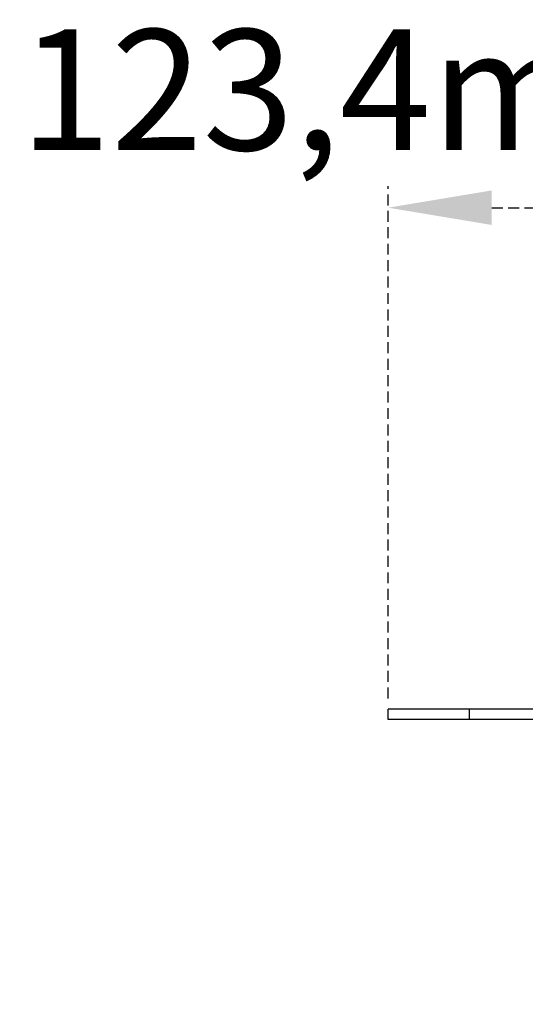
# Model space of a CAD drawing. Units: millimetres. Extents: x 25 to 1657, y 25 to 1163.
# Drawn here: x 834 to 892, y 877 to 992 of the extents above; entities that cross this region are included whole.
import ezdxf

# ---------------------------------------------------------------- set-up
doc = ezdxf.new("R2010")
doc.units = ezdxf.units.MM
doc.linetypes.add('HIDDEN', pattern=[1.905, 1.27, -0.635])
doc.layers.add('016-BASOLIDLINE', color=7, linetype='Continuous')
doc.layers.add('图层2', color=7, linetype='HIDDEN')
doc.styles.add('SLDTEXTSTYLE0', font='TXT')
doc.styles.add('SLDTEXTSTYLE1', font='TXT', dxfattribs={"width": 0.932941})
doc.dimstyles.new('SLDDIMSTYLE0', dxfattribs={"dimtxt": 14, "dimasz": 3.302, "dimexe": 0, "dimexo": 0.0625, "dimgap": 3.5, "dimtad": 1, "dimdec": 1, "dimrnd": 1e-09, "dimzin": 12, "dimdsep": 46, "dimtxsty": 'SLDTEXTSTYLE0', "dimblk1": 'NONE', "dimblk2": 'NONE', "dimsah": 1, "dimcen": 0.09, "dimadec": 0, "dimazin": 3, "dimtfac": 1, "dimtofl": 0, "dimtmove": 0, "dimatfit": 3, "dimldrblk": 'NONE', "dimfxl": 0, "dimfrac": 2, "dimtolj": 1, "dimtzin": 12, "dimarcsym": 0})

# ---------------------------------------------------------------- blocks, each defined once
blk = doc.blocks.new('_D_3')
at = {"layer": '图层2', "color": 3, "true_color": 0x00ff00}
for p, q in [((876.41, 912.91), (876.41, 972.29)), ((999.78, 878.69), (999.78, 972.29)), ((888.41, 969.79), (987.78, 969.79))]:
    blk.add_line(p, q, dxfattribs=at)
for points in [[(888.41, 971.79), (888.41, 967.79), (876.41, 969.79)], [(987.78, 971.79), (987.78, 967.79), (999.78, 969.79)]]:
    blk.add_solid(points, dxfattribs=at)
at = {"layer": '图层2', "color": 3, "true_color": 0x00ff00, "insert": (833.69, 990.46), "char_height": 14, "attachment_point": 1, "style": 'SLDTEXTSTYLE1'}
blk.add_mtext('123,4mm [4,857in]', dxfattribs=at)
blk = doc.blocks.new('_NONE')

msp = doc.modelspace()

# ---------------------------------------------------------------- linework, layer by layer
at = {"layer": '016-BASOLIDLINE', "color": 7}
for p, q in [((876.41, 910.46), (876.41, 911.66)), ((972.71, 911.66), (876.41, 911.66)), ((885.85, 910.46), (885.85, 911.66)), ((972.71, 910.46), (876.41, 910.46))]:
    msp.add_line(p, q, dxfattribs=at)

# ---------------------------------------------------------------- dimensions: what is measured, and where the dimension line sits
at = {"layer": '图层2', "color": 3, "true_color": 0x00ff00}
dim = msp.add_linear_dim(base=(876.41, 969.79), p1=(999.78, 877.44), p2=(876.41, 911.66), text='<>mm mm', dimstyle='SLDDIMSTYLE0', dxfattribs=at)
dim.commit()
dim.dimension.update_dxf_attribs({"geometry": '_D_3', "text_midpoint": (938.1, 969.79), "dimtype": 160})

doc.saveas('drawing.dxf')
